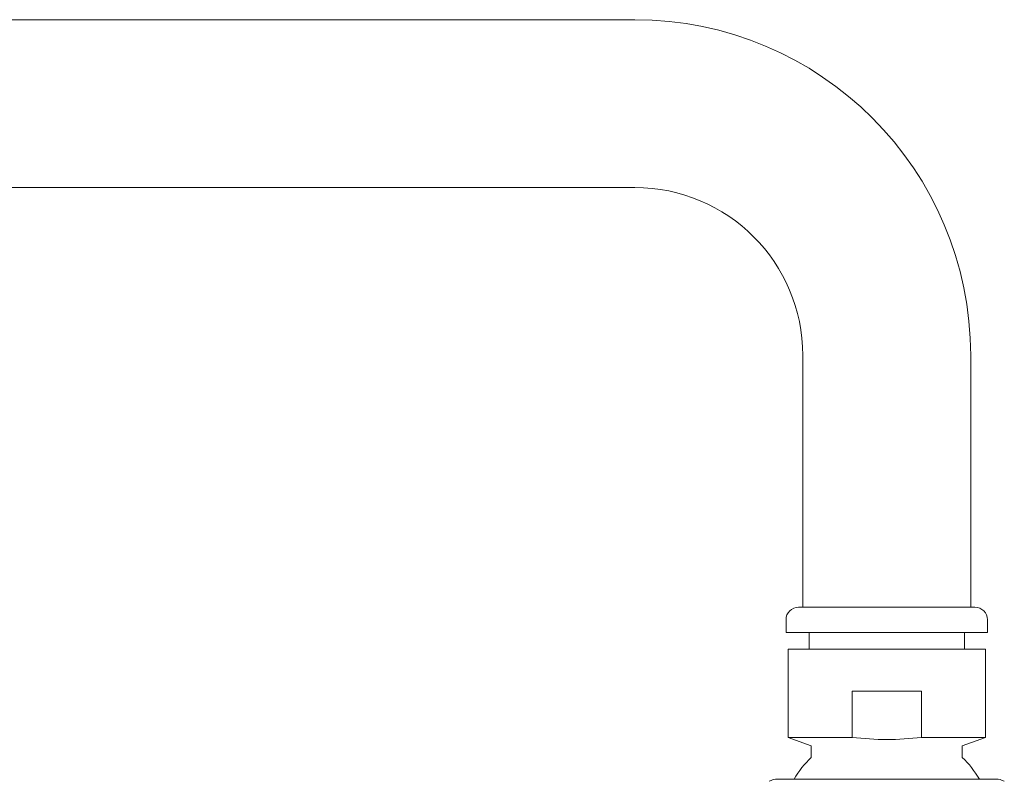
# Model space of a CAD drawing. Units: inches. Extents: x 0 to 55, y 0 to 107.
# Drawn here: x 47 to 52, y 52 to 55 of the extents above; entities that cross this region are included whole.
import ezdxf

# ---------------------------------------------------------------- set-up
doc = ezdxf.new("R2010")
doc.units = ezdxf.units.IN
doc.header["$LTSCALE"] = 2
doc.header["$MEASUREMENT"] = 0
doc.layers.add('A-PRODUCT', color=7, linetype='Continuous', lineweight=9)

# ---------------------------------------------------------------- blocks, each defined once
blk = doc.blocks.new('EAXS42 SIDE')
at = {"layer": 'A-PRODUCT', "ltscale": 12}
for p, q in [((20.7874, 55.3962), (5.4331, 55.3962)), ((5.4331, 54.6088), (20.7874, 54.6088)), ((21.5748, 53.8214), (21.5748, 52.6403)), ((22.3622, 52.6403), (22.3622, 53.8214)), ((21.5551, 52.6403), (22.3819, 52.6403)), ((21.4961, 52.5812), (21.4961, 52.5222)), ((22.4409, 52.5222), (22.4409, 52.5812)), ((22.4409, 52.5222), (21.4961, 52.5222)), ((21.6043, 52.5222), (21.6043, 52.4434)), ((22.3327, 52.4434), (22.3327, 52.5222)), ((21.5059, 52.4434), (21.5059, 52.03)), ((21.5059, 52.4434), (22.4311, 52.4434)), ((22.4311, 52.03), (22.4311, 52.4434)), ((21.8059, 52.2466), (22.1311, 52.2466)), ((21.8059, 52.03), (21.8059, 52.2466)), ((22.1311, 52.2466), (22.1311, 52.03)), ((21.5059, 52.03), (21.6142, 51.9907)), ((21.5059, 52.03), (21.8059, 52.03)), ((22.1311, 52.03), (22.4311, 52.03)), ((22.3228, 51.9907), (22.4311, 52.03)), ((21.6142, 51.9907), (21.6142, 51.936)), ((22.3228, 51.936), (22.3228, 51.9907)), ((22.4803, 51.8344), (21.4567, 51.8344))]:
    blk.add_line(p, q, dxfattribs=at)
at = {"layer": 'A-PRODUCT', "ltscale": 144}
for centre, radius, start, end in [((20.7874, 53.8214), 1.5748, 0, 90), ((20.7874, 53.8214), 0.7874, 0, 90), ((21.5551, 52.5812), 0.0591, 90, 180), ((22.3819, 52.5812), 0.0591, 0, 90), ((21.9653, 51.5773), 0.502, 134.3826, 149.19), ((21.9717, 51.5773), 0.502, 30.81, 45.6174), ((21.4567, 51.7556), 0.0787, 90, 120.0994), ((22.4803, 51.7556), 0.0787, 59.892, 90)]:
    blk.add_arc(centre, radius, start, end, dxfattribs=at)
at = {"layer": 'A-PRODUCT', "ltscale": 12}
blk.add_open_spline([(22.1311, 52.03), (22.0774, 52.0247), (21.969, 52.0139), (21.8605, 52.0246), (21.8059, 52.03)], degree=3, knots=[0, 0, 0, 0, 0.495801, 1, 1, 1, 1], dxfattribs=at)

msp = doc.modelspace()

# ---------------------------------------------------------------- block references
at = {"layer": 'A-PRODUCT'}
msp.add_blockref('EAXS42 SIDE', (29, 0), dxfattribs=at)

doc.saveas('drawing.dxf')
